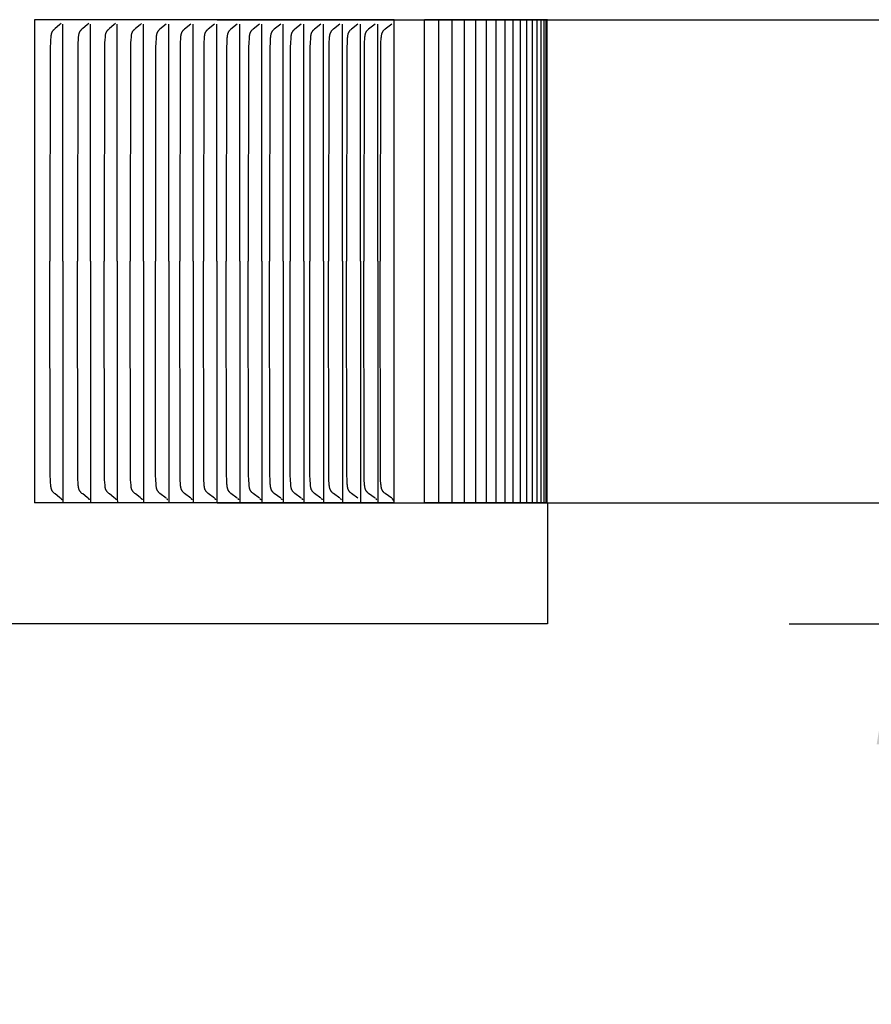
# Model space of a CAD drawing. Units: inches. Extents: x -8.5 to 24.9, y -5.5 to 25.
# Drawn here: x 14.6 to 16.4, y 1.4 to 3.5 of the extents above; entities that cross this region are included whole.
import ezdxf

# ---------------------------------------------------------------- set-up
doc = ezdxf.new("R2010")
doc.units = ezdxf.units.IN
doc.header["$MEASUREMENT"] = 0
doc.layers.add('Dimension (ANSI)', color=5, linetype='Continuous', lineweight=25)
doc.layers.add('PV', color=250, linetype='Continuous')
doc.styles.add('Arial', font='arial.ttf')
doc.dimstyles.new('Dimensions', dxfattribs={"dimtxt": 0.089844, "dimasz": 0.125, "dimexe": 0.0625, "dimexo": 0.125, "dimgap": 0.09, "dimtad": 0, "dimtih": 1, "dimtoh": 1, "dimzin": 0, "dimdsep": 46, "dimlunit": 5, "dimtxsty": 'Arial', "dimcen": 0, "dimadec": 0, "dimazin": 0, "dimtfac": 1, "dimtofl": 0, "dimtmove": 0, "dimatfit": 3, "dimfxl": 1, "dimfrac": 2, "dimtolj": 1, "dimtzin": 0, "dimarcsym": 0})

# ---------------------------------------------------------------- blocks, each defined once
blk = doc.blocks.new('*D6')
at = {"layer": 'Defpoints', "color": 0, "transparency": 16777216}
for p in [(13.6306, 6.6704), (23.6626, 6.6704), (16.1738, 0.6684)]:
    blk.add_point(p, dxfattribs=at)
at = {"layer": 'Dimension (ANSI)', "color": 0, "lineweight": -2, "transparency": 16777216}
for p, q in [((14.1306, 6.6704), (23.9126, 6.6704)), ((23.6626, 6.1704), (23.6626, 5.162)), ((23.6626, 1.1684), (23.6626, 2.1767)), ((16.6738, 0.6684), (23.9126, 0.6684))]:
    blk.add_line(p, q, dxfattribs=at)
at = {"layer": 'Dimension (ANSI)', "color": 0, "transparency": 16777216}
for points in [[(23.5793, 6.1704), (23.7459, 6.1704), (23.6626, 6.6704)], [(23.5793, 1.1684), (23.7459, 1.1684), (23.6626, 0.6684)]]:
    blk.add_solid(points, dxfattribs=at)
at = {"layer": 'Dimension (ANSI)', "color": 0, "transparency": 16777216, "insert": (23.6626, 3.6694), "char_height": 0.359375, "attachment_point": 5, "style": 'Arial'}
blk.add_mtext('\\A1;Overall \\PHeight\\P6"\\P [15.25 cm]', dxfattribs=at)
blk = doc.blocks.new('*D17')
at = {"layer": 'Defpoints', "color": 0, "transparency": 16777216}
for p in [(14.5176, 3.4834), (16.4663, 3.4834), (14.5176, 2.4834)]:
    blk.add_point(p, dxfattribs=at)
at = {"layer": 'Dimension (ANSI)', "color": 0, "lineweight": -2, "transparency": 16777216}
for p, q in [((16.4663, 3.9834), (16.4663, 5.18)), ((16.4663, 5.18), (16.9663, 5.18)), ((15.0176, 3.4834), (16.7163, 3.4834)), ((15.0176, 2.4834), (16.7163, 2.4834)), ((16.4663, 1.9834), (16.4663, 1.4834))]:
    blk.add_line(p, q, dxfattribs=at)
at = {"layer": 'Dimension (ANSI)', "color": 0, "transparency": 16777216}
for points in [[(16.383, 3.9834), (16.5496, 3.9834), (16.4663, 3.4834)], [(16.383, 1.9834), (16.5496, 1.9834), (16.4663, 2.4834)]]:
    blk.add_solid(points, dxfattribs=at)
at = {"layer": 'Dimension (ANSI)', "color": 0, "transparency": 16777216, "insert": (19.9616, 5.18), "char_height": 0.359375, "attachment_point": 5, "style": 'Arial'}
blk.add_mtext('\\A1;Height of Outer Louvers\\P1" [2.54 cm]', dxfattribs=at)
blk = doc.blocks.new('*D20')
at = {"layer": 'Defpoints', "color": 0, "transparency": 16777216}
for p in [(15.7016, 2.2328), (18.1019, 2.2328), (16.1738, 0.6704)]:
    blk.add_point(p, dxfattribs=at)
at = {"layer": 'Dimension (ANSI)', "color": 0, "lineweight": -2, "transparency": 16777216}
for p, q in [((18.1019, 2.7328), (18.1019, 3.2328)), ((18.1019, 3.2328), (18.6019, 3.2328)), ((16.2016, 2.2328), (18.3519, 2.2328)), ((16.6738, 0.6704), (18.3519, 0.6704)), ((18.1019, 0.1704), (18.1019, -0.3296))]:
    blk.add_line(p, q, dxfattribs=at)
at = {"layer": 'Dimension (ANSI)', "color": 0, "transparency": 16777216}
for points in [[(18.0185, 2.7328), (18.1852, 2.7328), (18.1019, 2.2328)], [(18.0185, 0.1704), (18.1852, 0.1704), (18.1019, 0.6704)]]:
    blk.add_solid(points, dxfattribs=at)
at = {"layer": 'Dimension (ANSI)', "color": 0, "transparency": 16777216, "insert": (20.3985, 3.2328), "char_height": 0.359375, "attachment_point": 5, "style": 'Arial'}
blk.add_mtext('\\A1;Collar Height\\P1 1/2"\\P [3.97 cm]', dxfattribs=at)

msp = doc.modelspace()

# ---------------------------------------------------------------- linework, layer by layer
at = {"layer": 'PV'}
for points in [[(14.6397, 3.4834), (14.6397, 2.4834)], [(15.384, 3.4834), (14.6397, 3.4834)], [(14.6945, 3.4753), (14.6914, 3.4726), (14.6822, 3.4652), (14.6807, 3.4639), (14.68, 3.4633), (14.6793, 3.4626), (14.6786, 3.462), (14.6783, 3.4616), (14.678, 3.4613), (14.6777, 3.4609), (14.6774, 3.4606), (14.6771, 3.4602), (14.6768, 3.4598), (14.6765, 3.4595), (14.6763, 3.4591), (14.676, 3.4587), (14.6758, 3.4583), (14.6756, 3.4579), (14.6754, 3.4575), (14.6752, 3.4571), (14.675, 3.4567), (14.6748, 3.4563), (14.6747, 3.4558), (14.6745, 3.4554), (14.6744, 3.455), (14.6743, 3.4545), (14.6741, 3.4541), (14.674, 3.4537), (14.6739, 3.4532), (14.6737, 3.4523), (14.6736, 3.4514), (14.6734, 3.4505), (14.6733, 3.4496), (14.6731, 3.4478), (14.6726, 3.4411), (14.6723, 3.4363), (14.672, 3.4267), (14.6714, 2.9834)], [(14.6982, 2.9834), (14.6982, 3.4742)], [(14.7516, 3.4753), (14.7485, 3.4726), (14.7392, 3.4652), (14.7377, 3.4639), (14.737, 3.4633), (14.7363, 3.4626), (14.7356, 3.462), (14.7353, 3.4616), (14.735, 3.4613), (14.7346, 3.4609), (14.7343, 3.4606), (14.734, 3.4602), (14.7338, 3.4598), (14.7335, 3.4595), (14.7332, 3.4591), (14.733, 3.4587), (14.7328, 3.4583), (14.7326, 3.4579), (14.7324, 3.4575), (14.7322, 3.4571), (14.732, 3.4567), (14.7318, 3.4563), (14.7316, 3.4558), (14.7315, 3.4554), (14.7313, 3.455), (14.7312, 3.4546), (14.7311, 3.4541), (14.731, 3.4537), (14.7309, 3.4532), (14.7307, 3.4524), (14.7305, 3.4515), (14.7304, 3.4505), (14.7302, 3.4496), (14.73, 3.4478), (14.7295, 3.4411), (14.7292, 3.4363), (14.7289, 3.4267), (14.7283, 2.9834)], [(14.7554, 2.9834), (14.7554, 3.4742)], [(14.8071, 3.4753), (14.804, 3.4726), (14.7946, 3.4652), (14.7931, 3.4639), (14.7924, 3.4633), (14.7917, 3.4626), (14.791, 3.462), (14.7907, 3.4616), (14.7903, 3.4613), (14.79, 3.4609), (14.7897, 3.4606), (14.7894, 3.4602), (14.7892, 3.4598), (14.7889, 3.4595), (14.7886, 3.4591), (14.7884, 3.4587), (14.7882, 3.4583), (14.7879, 3.4579), (14.7877, 3.4575), (14.7875, 3.4571), (14.7874, 3.4567), (14.7872, 3.4563), (14.787, 3.4558), (14.7869, 3.4554), (14.7867, 3.455), (14.7866, 3.4546), (14.7865, 3.4541), (14.7863, 3.4537), (14.7862, 3.4532), (14.786, 3.4524), (14.7859, 3.4515), (14.7857, 3.4505), (14.7856, 3.4496), (14.7854, 3.4478), (14.7849, 3.4411), (14.7846, 3.4363), (14.7843, 3.4267), (14.7837, 2.9834)], [(14.8109, 2.9834), (14.8109, 3.4742)], [(14.861, 3.4753), (14.8579, 3.4726), (14.8484, 3.4652), (14.847, 3.4639), (14.8462, 3.4633), (14.8455, 3.4626), (14.8448, 3.462), (14.8445, 3.4616), (14.8442, 3.4613), (14.8438, 3.4609), (14.8435, 3.4606), (14.8432, 3.4602), (14.8429, 3.4598), (14.8427, 3.4595), (14.8424, 3.4591), (14.8422, 3.4587), (14.8419, 3.4583), (14.8417, 3.4579), (14.8415, 3.4575), (14.8413, 3.4571), (14.8411, 3.4567), (14.841, 3.4563), (14.8408, 3.4558), (14.8406, 3.4554), (14.8405, 3.455), (14.8404, 3.4546), (14.8402, 3.4541), (14.8401, 3.4537), (14.84, 3.4532), (14.8398, 3.4524), (14.8396, 3.4515), (14.8395, 3.4505), (14.8394, 3.4496), (14.8392, 3.4478), (14.8386, 3.4411), (14.8384, 3.4363), (14.838, 3.4267), (14.8374, 2.9834)], [(14.8648, 2.9834), (14.8648, 3.4742)], [(14.9121, 3.4742), (14.8992, 3.4639), (14.8985, 3.4633), (14.8977, 3.4626), (14.897, 3.462), (14.8967, 3.4616), (14.8964, 3.4613), (14.8961, 3.4609), (14.8958, 3.4606), (14.8955, 3.4602), (14.8952, 3.4598), (14.8949, 3.4594), (14.8946, 3.459), (14.8943, 3.4586), (14.8941, 3.4582), (14.8939, 3.4578), (14.8937, 3.4574), (14.8934, 3.4569), (14.8932, 3.4565), (14.8931, 3.4561), (14.8929, 3.4556), (14.8927, 3.4552), (14.8926, 3.4547), (14.8924, 3.4543), (14.8923, 3.4538), (14.8922, 3.4533), (14.8921, 3.4529), (14.8919, 3.4519), (14.8917, 3.451), (14.8916, 3.45), (14.8914, 3.4491), (14.8912, 3.4471), (14.8911, 3.4452), (14.8905, 3.4357), (14.8902, 3.4263), (14.8896, 2.9834)], [(14.9172, 2.9834), (14.9172, 3.4742)], [(14.9628, 3.4742), (14.9498, 3.4639), (14.9491, 3.4633), (14.9483, 3.4626), (14.9476, 3.462), (14.9473, 3.4616), (14.947, 3.4613), (14.9466, 3.4609), (14.9463, 3.4606), (14.946, 3.4602), (14.9457, 3.4598), (14.9455, 3.4594), (14.9452, 3.459), (14.9449, 3.4586), (14.9447, 3.4582), (14.9444, 3.4578), (14.9442, 3.4574), (14.944, 3.4569), (14.9438, 3.4565), (14.9436, 3.4561), (14.9435, 3.4556), (14.9433, 3.4552), (14.9432, 3.4547), (14.943, 3.4543), (14.9429, 3.4538), (14.9428, 3.4533), (14.9426, 3.4529), (14.9424, 3.4519), (14.9423, 3.451), (14.9421, 3.45), (14.942, 3.4491), (14.9418, 3.4471), (14.9416, 3.4452), (14.9411, 3.4357), (14.9407, 3.4263), (14.9401, 2.9834)], [(14.9679, 2.9834), (14.9679, 3.4742)], [(15.0119, 3.4742), (14.9988, 3.4639), (14.9981, 3.4633), (14.9973, 3.4626), (14.9966, 3.462), (14.9963, 3.4616), (14.9959, 3.4613), (14.9956, 3.4609), (14.9953, 3.4606), (14.995, 3.4602), (14.9947, 3.4598), (14.9944, 3.4594), (14.9941, 3.459), (14.9939, 3.4586), (14.9936, 3.4582), (14.9934, 3.4578), (14.9932, 3.4574), (14.993, 3.4569), (14.9928, 3.4565), (14.9926, 3.4561), (14.9924, 3.4556), (14.9923, 3.4552), (14.9921, 3.4547), (14.992, 3.4543), (14.9918, 3.4538), (14.9917, 3.4533), (14.9916, 3.4529), (14.9914, 3.4519), (14.9912, 3.451), (14.9911, 3.45), (14.9909, 3.4491), (14.9907, 3.4471), (14.9906, 3.4452), (14.99, 3.4357), (14.9897, 3.4263), (14.9891, 2.9834)], [(15.017, 2.9834), (15.017, 3.4742)], [(15.0593, 3.4742), (15.0461, 3.4639), (15.0454, 3.4633), (15.0447, 3.4626), (15.044, 3.462), (15.0436, 3.4616), (15.0433, 3.4613), (15.0429, 3.4609), (15.0426, 3.4606), (15.0423, 3.4602), (15.042, 3.4598), (15.0417, 3.4594), (15.0415, 3.459), (15.0412, 3.4586), (15.041, 3.4582), (15.0407, 3.4578), (15.0405, 3.4574), (15.0403, 3.4569), (15.0401, 3.4565), (15.0399, 3.4561), (15.0397, 3.4556), (15.0396, 3.4552), (15.0394, 3.4547), (15.0393, 3.4543), (15.0391, 3.4538), (15.039, 3.4534), (15.0389, 3.4529), (15.0387, 3.4519), (15.0385, 3.451), (15.0384, 3.45), (15.0382, 3.4491), (15.038, 3.4471), (15.0379, 3.4452), (15.0373, 3.4357), (15.037, 3.4263), (15.0364, 2.9834)], [(15.0644, 2.9834), (15.0644, 3.4742)], [(15.1051, 3.4742), (15.0919, 3.4639), (15.0911, 3.4633), (15.0904, 3.4626), (15.0897, 3.462), (15.0893, 3.4616), (15.089, 3.4613), (15.0886, 3.4609), (15.0883, 3.4606), (15.088, 3.4602), (15.0877, 3.4598), (15.0874, 3.4594), (15.0872, 3.459), (15.0869, 3.4586), (15.0866, 3.4582), (15.0864, 3.4578), (15.0862, 3.4574), (15.086, 3.4569), (15.0858, 3.4565), (15.0856, 3.4561), (15.0854, 3.4556), (15.0852, 3.4552), (15.0851, 3.4547), (15.085, 3.4543), (15.0848, 3.4538), (15.0847, 3.4534), (15.0846, 3.4529), (15.0844, 3.452), (15.0842, 3.451), (15.084, 3.45), (15.0839, 3.4491), (15.0837, 3.4471), (15.0835, 3.4452), (15.083, 3.4357), (15.0826, 3.4263), (15.082, 2.9834)], [(15.1102, 2.9834), (15.1102, 3.4742)], [(15.1492, 3.4742), (15.1359, 3.4639), (15.1352, 3.4633), (15.1344, 3.4626), (15.1337, 3.462), (15.1334, 3.4616), (15.133, 3.4613), (15.1327, 3.4609), (15.1324, 3.4606), (15.1321, 3.4602), (15.1318, 3.4598), (15.1315, 3.4594), (15.1312, 3.459), (15.1309, 3.4586), (15.1307, 3.4582), (15.1304, 3.4578), (15.1302, 3.4574), (15.13, 3.4569), (15.1298, 3.4565), (15.1296, 3.4561), (15.1294, 3.4556), (15.1293, 3.4552), (15.1291, 3.4547), (15.129, 3.4543), (15.1288, 3.4538), (15.1287, 3.4534), (15.1286, 3.4529), (15.1284, 3.452), (15.1282, 3.451), (15.1281, 3.45), (15.1279, 3.4491), (15.1277, 3.4471), (15.1275, 3.4452), (15.127, 3.4357), (15.1267, 3.4263), (15.126, 2.9834)], [(15.1544, 2.9834), (15.1544, 3.4742)], [(15.1917, 3.4742), (15.1783, 3.4639), (15.1776, 3.4633), (15.1768, 3.4626), (15.1761, 3.462), (15.1757, 3.4616), (15.1754, 3.4613), (15.1751, 3.4609), (15.1747, 3.4606), (15.1744, 3.4602), (15.1741, 3.4598), (15.1738, 3.4594), (15.1736, 3.459), (15.1733, 3.4586), (15.1731, 3.4582), (15.1728, 3.4578), (15.1726, 3.4574), (15.1724, 3.4569), (15.1722, 3.4565), (15.172, 3.4561), (15.1718, 3.4556), (15.1717, 3.4552), (15.1715, 3.4547), (15.1714, 3.4543), (15.1712, 3.4538), (15.1711, 3.4534), (15.171, 3.4529), (15.1708, 3.452), (15.1706, 3.451), (15.1704, 3.45), (15.1703, 3.4491), (15.1701, 3.4471), (15.1699, 3.4452), (15.1693, 3.4357), (15.169, 3.4263), (15.1684, 2.9834)], [(15.1969, 2.9834), (15.1969, 3.4742)], [(15.2325, 3.4742), (15.2191, 3.4639), (15.2183, 3.4633), (15.2175, 3.4626), (15.2168, 3.462), (15.2165, 3.4616), (15.2161, 3.4613), (15.2158, 3.4609), (15.2155, 3.4606), (15.2152, 3.4602), (15.2149, 3.4598), (15.2146, 3.4594), (15.2143, 3.459), (15.214, 3.4586), (15.2138, 3.4582), (15.2135, 3.4578), (15.2133, 3.4574), (15.2131, 3.457), (15.2129, 3.4565), (15.2127, 3.4561), (15.2125, 3.4556), (15.2124, 3.4552), (15.2122, 3.4547), (15.2121, 3.4543), (15.2119, 3.4538), (15.2118, 3.4534), (15.2117, 3.4529), (15.2115, 3.452), (15.2113, 3.451), (15.2111, 3.45), (15.211, 3.4491), (15.2108, 3.4471), (15.2106, 3.4452), (15.21, 3.4357), (15.2097, 3.4263), (15.2091, 2.9834)], [(15.2377, 2.9834), (15.2377, 3.4742)], [(15.2717, 3.4742), (15.2581, 3.4639), (15.2574, 3.4633), (15.2566, 3.4626), (15.2559, 3.462), (15.2555, 3.4616), (15.2552, 3.4613), (15.2548, 3.4609), (15.2545, 3.4606), (15.2542, 3.4602), (15.2539, 3.4598), (15.2536, 3.4594), (15.2533, 3.459), (15.2531, 3.4586), (15.2528, 3.4582), (15.2526, 3.4578), (15.2523, 3.4574), (15.2521, 3.457), (15.2519, 3.4565), (15.2517, 3.4561), (15.2516, 3.4556), (15.2514, 3.4552), (15.2512, 3.4547), (15.2511, 3.4543), (15.251, 3.4538), (15.2508, 3.4534), (15.2507, 3.4529), (15.2505, 3.452), (15.2503, 3.451), (15.2502, 3.45), (15.25, 3.4491), (15.2498, 3.4471), (15.2496, 3.4452), (15.249, 3.4357), (15.2487, 3.4263), (15.2481, 2.9834)], [(15.2769, 2.9834), (15.2769, 3.4742)], [(15.3091, 3.4742), (15.2955, 3.4639), (15.2947, 3.4633), (15.294, 3.4626), (15.2932, 3.462), (15.2929, 3.4616), (15.2925, 3.4613), (15.2922, 3.4609), (15.2919, 3.4606), (15.2916, 3.4602), (15.2913, 3.4598), (15.291, 3.4594), (15.2907, 3.459), (15.2904, 3.4586), (15.2902, 3.4582), (15.2899, 3.4578), (15.2897, 3.4574), (15.2895, 3.457), (15.2893, 3.4565), (15.2891, 3.4561), (15.2889, 3.4556), (15.2887, 3.4552), (15.2886, 3.4547), (15.2884, 3.4543), (15.2883, 3.4538), (15.2882, 3.4534), (15.2881, 3.4529), (15.2878, 3.452), (15.2877, 3.451), (15.2875, 3.4501), (15.2874, 3.4491), (15.2871, 3.4471), (15.287, 3.4452), (15.2864, 3.4357), (15.2861, 3.4263), (15.2854, 2.9834)], [(15.3143, 2.9834), (15.3143, 3.4742)], [(15.3449, 3.4742), (15.3312, 3.4639), (15.3304, 3.4633), (15.3297, 3.4626), (15.3289, 3.462), (15.3286, 3.4616), (15.3282, 3.4613), (15.3279, 3.4609), (15.3276, 3.4606), (15.3272, 3.4602), (15.3269, 3.4598), (15.3266, 3.4594), (15.3264, 3.459), (15.3261, 3.4586), (15.3258, 3.4582), (15.3256, 3.4578), (15.3254, 3.4574), (15.3251, 3.457), (15.3249, 3.4565), (15.3248, 3.4561), (15.3246, 3.4556), (15.3244, 3.4552), (15.3242, 3.4548), (15.3241, 3.4543), (15.324, 3.4538), (15.3238, 3.4534), (15.3237, 3.4529), (15.3235, 3.452), (15.3233, 3.451), (15.3232, 3.4501), (15.323, 3.4491), (15.3228, 3.4471), (15.3226, 3.4452), (15.322, 3.4357), (15.3217, 3.4263), (15.3211, 2.9834)], [(15.3501, 2.9834), (15.3501, 3.4742)], [(15.3789, 3.4742), (15.3652, 3.4639), (15.3644, 3.4633), (15.3636, 3.4626), (15.3629, 3.462), (15.3625, 3.4616), (15.3622, 3.4613), (15.3619, 3.4609), (15.3615, 3.4606), (15.3612, 3.4602), (15.3609, 3.4598), (15.3606, 3.4594), (15.3603, 3.459), (15.3601, 3.4586), (15.3598, 3.4582), (15.3596, 3.4578), (15.3593, 3.4574), (15.3591, 3.457), (15.3589, 3.4565), (15.3587, 3.4561), (15.3585, 3.4557), (15.3584, 3.4552), (15.3582, 3.4548), (15.3581, 3.4543), (15.3579, 3.4538), (15.3578, 3.4534), (15.3577, 3.4529), (15.3575, 3.452), (15.3573, 3.451), (15.3571, 3.4501), (15.357, 3.4491), (15.3568, 3.4471), (15.3566, 3.4452), (15.356, 3.4357), (15.3557, 3.4263), (15.355, 2.9834)], [(15.384, 2.4834), (15.384, 3.4834)], [(15.7016, 3.4834), (15.447, 3.4834)], [(15.447, 2.4834), (15.447, 3.4834)], [(15.4761, 3.4834), (15.4761, 2.4834)], [(15.5033, 3.4834), (15.5033, 2.4834)], [(15.5288, 3.4834), (15.5288, 2.4834)], [(15.5525, 3.4834), (15.5525, 2.4834)], [(15.5745, 3.4834), (15.5745, 2.4834)], [(15.5948, 3.4834), (15.5948, 2.4834)], [(15.6133, 3.4834), (15.6133, 2.4834)], [(15.63, 3.4834), (15.63, 2.4834)], [(15.645, 3.4834), (15.645, 2.4834)], [(15.6583, 3.4834), (15.6583, 2.4834)], [(15.6697, 3.4834), (15.6697, 2.4834)], [(15.6795, 3.4834), (15.6795, 2.4834)], [(15.6874, 3.4834), (15.6874, 2.4834)], [(15.6936, 3.4834), (15.6936, 2.4834)], [(15.698, 3.4834), (15.698, 2.4834)], [(15.7008, 2.4834), (15.7008, 3.4834)], [(14.6945, 2.4915), (14.6914, 2.4942), (14.6822, 2.5017), (14.6807, 2.5029), (14.68, 2.5035), (14.6793, 2.5042), (14.6786, 2.5049), (14.6783, 2.5052), (14.678, 2.5056), (14.6777, 2.5059), (14.6774, 2.5063), (14.6771, 2.5066), (14.6768, 2.507), (14.6765, 2.5074), (14.6763, 2.5078), (14.676, 2.5081), (14.6758, 2.5085), (14.6756, 2.5089), (14.6754, 2.5093), (14.6752, 2.5098), (14.675, 2.5102), (14.6748, 2.5106), (14.6747, 2.511), (14.6745, 2.5114), (14.6744, 2.5119), (14.6743, 2.5123), (14.6741, 2.5127), (14.674, 2.5132), (14.6739, 2.5136), (14.6737, 2.5145), (14.6736, 2.5154), (14.6734, 2.5163), (14.6733, 2.5172), (14.6731, 2.519), (14.6726, 2.5257), (14.6723, 2.5305), (14.672, 2.5401), (14.6714, 2.9834)], [(14.6982, 2.9834), (14.6982, 2.4927)], [(14.7516, 2.4915), (14.7485, 2.4942), (14.7392, 2.5017), (14.7377, 2.5029), (14.737, 2.5035), (14.7363, 2.5042), (14.7356, 2.5049), (14.7353, 2.5052), (14.735, 2.5056), (14.7346, 2.5059), (14.7343, 2.5063), (14.734, 2.5066), (14.7338, 2.507), (14.7335, 2.5074), (14.7332, 2.5078), (14.733, 2.5081), (14.7328, 2.5085), (14.7326, 2.5089), (14.7324, 2.5093), (14.7322, 2.5097), (14.732, 2.5102), (14.7318, 2.5106), (14.7316, 2.511), (14.7315, 2.5114), (14.7313, 2.5118), (14.7312, 2.5123), (14.7311, 2.5127), (14.731, 2.5132), (14.7309, 2.5136), (14.7307, 2.5145), (14.7305, 2.5154), (14.7304, 2.5163), (14.7302, 2.5172), (14.73, 2.519), (14.7295, 2.5257), (14.7292, 2.5305), (14.7289, 2.5401), (14.7283, 2.9834)], [(14.7554, 2.9834), (14.7554, 2.4927)], [(14.8071, 2.4915), (14.804, 2.4942), (14.7946, 2.5017), (14.7931, 2.5029), (14.7924, 2.5035), (14.7917, 2.5042), (14.791, 2.5049), (14.7907, 2.5052), (14.7903, 2.5056), (14.79, 2.5059), (14.7897, 2.5063), (14.7894, 2.5066), (14.7892, 2.507), (14.7889, 2.5074), (14.7886, 2.5078), (14.7884, 2.5081), (14.7882, 2.5085), (14.7879, 2.5089), (14.7877, 2.5093), (14.7875, 2.5097), (14.7874, 2.5102), (14.7872, 2.5106), (14.787, 2.511), (14.7869, 2.5114), (14.7867, 2.5118), (14.7866, 2.5123), (14.7865, 2.5127), (14.7863, 2.5131), (14.7862, 2.5136), (14.786, 2.5145), (14.7859, 2.5154), (14.7857, 2.5163), (14.7856, 2.5172), (14.7854, 2.519), (14.7849, 2.5257), (14.7846, 2.5305), (14.7843, 2.5401), (14.7837, 2.9834)], [(14.8109, 2.9834), (14.8109, 2.4927)], [(14.861, 2.4915), (14.8579, 2.4942), (14.8484, 2.5017), (14.847, 2.5029), (14.8462, 2.5035), (14.8455, 2.5042), (14.8448, 2.5049), (14.8445, 2.5052), (14.8442, 2.5056), (14.8438, 2.5059), (14.8435, 2.5063), (14.8432, 2.5066), (14.8429, 2.507), (14.8427, 2.5074), (14.8424, 2.5078), (14.8422, 2.5081), (14.8419, 2.5085), (14.8417, 2.5089), (14.8415, 2.5093), (14.8413, 2.5097), (14.8411, 2.5102), (14.841, 2.5106), (14.8408, 2.511), (14.8406, 2.5114), (14.8405, 2.5118), (14.8404, 2.5123), (14.8402, 2.5127), (14.8401, 2.5131), (14.84, 2.5136), (14.8398, 2.5145), (14.8396, 2.5154), (14.8395, 2.5163), (14.8394, 2.5172), (14.8392, 2.519), (14.8386, 2.5257), (14.8384, 2.5305), (14.838, 2.5401), (14.8374, 2.9834)], [(14.8648, 2.9834), (14.8648, 2.4927)], [(14.9121, 2.4927), (14.8992, 2.5029), (14.8985, 2.5035), (14.8977, 2.5042), (14.897, 2.5049), (14.8967, 2.5052), (14.8964, 2.5056), (14.8961, 2.5059), (14.8958, 2.5063), (14.8955, 2.5066), (14.8952, 2.507), (14.8949, 2.5074), (14.8946, 2.5078), (14.8943, 2.5082), (14.8941, 2.5086), (14.8939, 2.509), (14.8937, 2.5095), (14.8934, 2.5099), (14.8932, 2.5103), (14.8931, 2.5108), (14.8929, 2.5112), (14.8927, 2.5117), (14.8926, 2.5121), (14.8924, 2.5126), (14.8923, 2.513), (14.8922, 2.5135), (14.8921, 2.514), (14.8919, 2.5149), (14.8917, 2.5158), (14.8916, 2.5168), (14.8914, 2.5178), (14.8912, 2.5197), (14.8911, 2.5217), (14.8905, 2.5311), (14.8902, 2.5405), (14.8896, 2.9834)], [(14.9172, 2.9834), (14.9172, 2.4927)], [(14.9628, 2.4927), (14.9498, 2.5029), (14.9491, 2.5035), (14.9483, 2.5042), (14.9476, 2.5049), (14.9473, 2.5052), (14.947, 2.5056), (14.9466, 2.5059), (14.9463, 2.5063), (14.946, 2.5066), (14.9457, 2.507), (14.9455, 2.5074), (14.9452, 2.5078), (14.9449, 2.5082), (14.9447, 2.5086), (14.9444, 2.509), (14.9442, 2.5095), (14.944, 2.5099), (14.9438, 2.5103), (14.9436, 2.5108), (14.9435, 2.5112), (14.9433, 2.5117), (14.9432, 2.5121), (14.943, 2.5126), (14.9429, 2.513), (14.9428, 2.5135), (14.9426, 2.514), (14.9424, 2.5149), (14.9423, 2.5158), (14.9421, 2.5168), (14.942, 2.5178), (14.9418, 2.5197), (14.9416, 2.5217), (14.9411, 2.5311), (14.9407, 2.5405), (14.9401, 2.9834)], [(14.9679, 2.9834), (14.9679, 2.4927)], [(15.0119, 2.4927), (14.9988, 2.5029), (14.9981, 2.5035), (14.9973, 2.5042), (14.9966, 2.5049), (14.9963, 2.5052), (14.9959, 2.5056), (14.9956, 2.5059), (14.9953, 2.5063), (14.995, 2.5066), (14.9947, 2.507), (14.9944, 2.5074), (14.9941, 2.5078), (14.9939, 2.5082), (14.9936, 2.5086), (14.9934, 2.509), (14.9932, 2.5095), (14.993, 2.5099), (14.9928, 2.5103), (14.9926, 2.5108), (14.9924, 2.5112), (14.9923, 2.5117), (14.9921, 2.5121), (14.992, 2.5126), (14.9918, 2.513), (14.9917, 2.5135), (14.9916, 2.5139), (14.9914, 2.5149), (14.9912, 2.5158), (14.9911, 2.5168), (14.9909, 2.5178), (14.9907, 2.5197), (14.9906, 2.5217), (14.99, 2.5311), (14.9897, 2.5405), (14.9891, 2.9834)], [(15.017, 2.9834), (15.017, 2.4927)], [(15.0593, 2.4926), (15.0461, 2.5029), (15.0454, 2.5035), (15.0447, 2.5042), (15.044, 2.5049), (15.0436, 2.5052), (15.0433, 2.5056), (15.0429, 2.5059), (15.0426, 2.5063), (15.0423, 2.5066), (15.042, 2.507), (15.0417, 2.5074), (15.0415, 2.5078), (15.0412, 2.5082), (15.041, 2.5086), (15.0407, 2.509), (15.0405, 2.5095), (15.0403, 2.5099), (15.0401, 2.5103), (15.0399, 2.5108), (15.0397, 2.5112), (15.0396, 2.5117), (15.0394, 2.5121), (15.0393, 2.5126), (15.0391, 2.513), (15.039, 2.5135), (15.0389, 2.5139), (15.0387, 2.5149), (15.0385, 2.5158), (15.0384, 2.5168), (15.0382, 2.5178), (15.038, 2.5197), (15.0379, 2.5217), (15.0373, 2.5311), (15.037, 2.5405), (15.0364, 2.9834)], [(15.0644, 2.9834), (15.0644, 2.4927)], [(15.1051, 2.4926), (15.0919, 2.5029), (15.0911, 2.5035), (15.0904, 2.5042), (15.0897, 2.5049), (15.0893, 2.5052), (15.089, 2.5056), (15.0886, 2.5059), (15.0883, 2.5063), (15.088, 2.5066), (15.0877, 2.507), (15.0874, 2.5074), (15.0872, 2.5078), (15.0869, 2.5082), (15.0866, 2.5086), (15.0864, 2.509), (15.0862, 2.5095), (15.086, 2.5099), (15.0858, 2.5103), (15.0856, 2.5108), (15.0854, 2.5112), (15.0852, 2.5116), (15.0851, 2.5121), (15.085, 2.5126), (15.0848, 2.513), (15.0847, 2.5135), (15.0846, 2.5139), (15.0844, 2.5149), (15.0842, 2.5158), (15.084, 2.5168), (15.0839, 2.5178), (15.0837, 2.5197), (15.0835, 2.5217), (15.083, 2.5311), (15.0826, 2.5405), (15.082, 2.9834)], [(15.1102, 2.9834), (15.1102, 2.4927)], [(15.1492, 2.4926), (15.1359, 2.5029), (15.1352, 2.5035), (15.1344, 2.5042), (15.1337, 2.5049), (15.1334, 2.5052), (15.133, 2.5056), (15.1327, 2.5059), (15.1324, 2.5063), (15.1321, 2.5066), (15.1318, 2.507), (15.1315, 2.5074), (15.1312, 2.5078), (15.1309, 2.5082), (15.1307, 2.5086), (15.1304, 2.509), (15.1302, 2.5095), (15.13, 2.5099), (15.1298, 2.5103), (15.1296, 2.5108), (15.1294, 2.5112), (15.1293, 2.5116), (15.1291, 2.5121), (15.129, 2.5126), (15.1288, 2.513), (15.1287, 2.5135), (15.1286, 2.5139), (15.1284, 2.5149), (15.1282, 2.5158), (15.1281, 2.5168), (15.1279, 2.5178), (15.1277, 2.5197), (15.1275, 2.5217), (15.127, 2.5311), (15.1267, 2.5405), (15.126, 2.9834)], [(15.1544, 2.9834), (15.1544, 2.4927)], [(15.1917, 2.4926), (15.1783, 2.5029), (15.1776, 2.5035), (15.1768, 2.5042), (15.1761, 2.5049), (15.1757, 2.5052), (15.1754, 2.5056), (15.1751, 2.5059), (15.1747, 2.5063), (15.1744, 2.5066), (15.1741, 2.507), (15.1738, 2.5074), (15.1736, 2.5078), (15.1733, 2.5082), (15.1731, 2.5086), (15.1728, 2.509), (15.1726, 2.5095), (15.1724, 2.5099), (15.1722, 2.5103), (15.172, 2.5108), (15.1718, 2.5112), (15.1717, 2.5116), (15.1715, 2.5121), (15.1714, 2.5125), (15.1712, 2.513), (15.1711, 2.5135), (15.171, 2.5139), (15.1708, 2.5149), (15.1706, 2.5158), (15.1704, 2.5168), (15.1703, 2.5178), (15.1701, 2.5197), (15.1699, 2.5217), (15.1693, 2.5311), (15.169, 2.5405), (15.1684, 2.9834)], [(15.1969, 2.9834), (15.1969, 2.4927)], [(15.2325, 2.4926), (15.2191, 2.5029), (15.2183, 2.5035), (15.2175, 2.5042), (15.2168, 2.5049), (15.2165, 2.5052), (15.2161, 2.5056), (15.2158, 2.5059), (15.2155, 2.5063), (15.2152, 2.5066), (15.2149, 2.507), (15.2146, 2.5074), (15.2143, 2.5078), (15.214, 2.5082), (15.2138, 2.5086), (15.2135, 2.509), (15.2133, 2.5095), (15.2131, 2.5099), (15.2129, 2.5103), (15.2127, 2.5107), (15.2125, 2.5112), (15.2124, 2.5116), (15.2122, 2.5121), (15.2121, 2.5125), (15.2119, 2.513), (15.2118, 2.5135), (15.2117, 2.5139), (15.2115, 2.5149), (15.2113, 2.5158), (15.2111, 2.5168), (15.211, 2.5178), (15.2108, 2.5197), (15.2106, 2.5217), (15.21, 2.5311), (15.2097, 2.5405), (15.2091, 2.9834)], [(15.2377, 2.9834), (15.2377, 2.4927)], [(15.2717, 2.4926), (15.2581, 2.5029), (15.2574, 2.5035), (15.2566, 2.5042), (15.2559, 2.5049), (15.2555, 2.5052), (15.2552, 2.5056), (15.2548, 2.5059), (15.2545, 2.5063), (15.2542, 2.5066), (15.2539, 2.507), (15.2536, 2.5074), (15.2533, 2.5078), (15.2531, 2.5082), (15.2528, 2.5086), (15.2526, 2.509), (15.2523, 2.5094), (15.2521, 2.5099), (15.2519, 2.5103), (15.2517, 2.5107), (15.2516, 2.5112), (15.2514, 2.5116), (15.2512, 2.5121), (15.2511, 2.5125), (15.251, 2.513), (15.2508, 2.5135), (15.2507, 2.5139), (15.2505, 2.5149), (15.2503, 2.5158), (15.2502, 2.5168), (15.25, 2.5178), (15.2498, 2.5197), (15.2496, 2.5217), (15.249, 2.5311), (15.2487, 2.5405), (15.2481, 2.9834)], [(15.2769, 2.9834), (15.2769, 2.4927)], [(15.3091, 2.4926), (15.2955, 2.5029), (15.2947, 2.5035), (15.294, 2.5042), (15.2932, 2.5049), (15.2929, 2.5052), (15.2925, 2.5055), (15.2922, 2.5059), (15.2919, 2.5063), (15.2916, 2.5066), (15.2913, 2.507), (15.291, 2.5074), (15.2907, 2.5078), (15.2904, 2.5082), (15.2902, 2.5086), (15.2899, 2.509), (15.2897, 2.5094), (15.2895, 2.5099), (15.2893, 2.5103), (15.2891, 2.5107), (15.2889, 2.5112), (15.2887, 2.5116), (15.2886, 2.5121), (15.2884, 2.5125), (15.2883, 2.513), (15.2882, 2.5135), (15.2881, 2.5139), (15.2878, 2.5149), (15.2877, 2.5158), (15.2875, 2.5168), (15.2874, 2.5178), (15.2871, 2.5197), (15.287, 2.5217), (15.2864, 2.5311), (15.2861, 2.5405), (15.2854, 2.9834)], [(15.3143, 2.9834), (15.3143, 2.4927)], [(15.3449, 2.4926), (15.3312, 2.5029), (15.3304, 2.5035), (15.3297, 2.5042), (15.3289, 2.5049), (15.3286, 2.5052), (15.3282, 2.5055), (15.3279, 2.5059), (15.3276, 2.5063), (15.3272, 2.5066), (15.3269, 2.507), (15.3266, 2.5074), (15.3264, 2.5078), (15.3261, 2.5082), (15.3258, 2.5086), (15.3256, 2.509), (15.3254, 2.5094), (15.3251, 2.5099), (15.3249, 2.5103), (15.3248, 2.5107), (15.3246, 2.5112), (15.3244, 2.5116), (15.3242, 2.5121), (15.3241, 2.5125), (15.324, 2.513), (15.3238, 2.5135), (15.3237, 2.5139), (15.3235, 2.5149), (15.3233, 2.5158), (15.3232, 2.5168), (15.323, 2.5177), (15.3228, 2.5197), (15.3226, 2.5217), (15.322, 2.5311), (15.3217, 2.5405), (15.3211, 2.9834)], [(15.3501, 2.9834), (15.3501, 2.4927)], [(15.3789, 2.4926), (15.3652, 2.5029), (15.3644, 2.5035), (15.3636, 2.5042), (15.3629, 2.5049), (15.3625, 2.5052), (15.3622, 2.5055), (15.3619, 2.5059), (15.3615, 2.5063), (15.3612, 2.5066), (15.3609, 2.507), (15.3606, 2.5074), (15.3603, 2.5078), (15.3601, 2.5082), (15.3598, 2.5086), (15.3596, 2.509), (15.3593, 2.5094), (15.3591, 2.5099), (15.3589, 2.5103), (15.3587, 2.5107), (15.3585, 2.5112), (15.3584, 2.5116), (15.3582, 2.5121), (15.3581, 2.5125), (15.3579, 2.513), (15.3578, 2.5135), (15.3577, 2.5139), (15.3575, 2.5149), (15.3573, 2.5158), (15.3571, 2.5168), (15.357, 2.5177), (15.3568, 2.5197), (15.3566, 2.5217), (15.356, 2.5311), (15.3557, 2.5405), (15.355, 2.9834)], [(14.6965, 2.4894), (14.6964, 2.4896), (14.6963, 2.4897), (14.6961, 2.4899), (14.696, 2.49), (14.6959, 2.4902), (14.6958, 2.4903), (14.6957, 2.4904), (14.6956, 2.4906), (14.6955, 2.4907), (14.6953, 2.4908), (14.6952, 2.4909), (14.6951, 2.4911), (14.6949, 2.4912), (14.6948, 2.4913), (14.6947, 2.4914), (14.6945, 2.4915)], [(14.6982, 2.4927), (14.6984, 2.4834)], [(14.7536, 2.4894), (14.7535, 2.4896), (14.7534, 2.4897), (14.7532, 2.4899), (14.7531, 2.49), (14.753, 2.4902), (14.7529, 2.4903), (14.7528, 2.4904), (14.7527, 2.4906), (14.7525, 2.4907), (14.7524, 2.4908), (14.7523, 2.4909), (14.7522, 2.4911), (14.752, 2.4912), (14.7519, 2.4913), (14.7518, 2.4914), (14.7516, 2.4915)], [(14.7554, 2.4927), (14.7555, 2.4834)], [(14.8091, 2.4894), (14.809, 2.4896), (14.8089, 2.4897), (14.8088, 2.4899), (14.8087, 2.49), (14.8085, 2.4902), (14.8084, 2.4903), (14.8083, 2.4904), (14.8082, 2.4906), (14.8081, 2.4907), (14.8079, 2.4908), (14.8078, 2.4909), (14.8077, 2.4911), (14.8075, 2.4912), (14.8074, 2.4913), (14.8073, 2.4914), (14.8071, 2.4915)], [(14.8109, 2.4927), (14.8111, 2.4834)], [(14.863, 2.4894), (14.8629, 2.4896), (14.8628, 2.4897), (14.8627, 2.4899), (14.8626, 2.49), (14.8625, 2.4902), (14.8623, 2.4903), (14.8622, 2.4904), (14.8621, 2.4906), (14.862, 2.4907), (14.8619, 2.4908), (14.8617, 2.4909), (14.8616, 2.4911), (14.8615, 2.4912), (14.8613, 2.4913), (14.8612, 2.4914), (14.861, 2.4915)], [(14.8648, 2.4927), (14.865, 2.4834)], [(14.9153, 2.4894), (14.9152, 2.4896), (14.9151, 2.4897), (14.915, 2.4899), (14.9149, 2.49), (14.9148, 2.4902), (14.9147, 2.4903), (14.9145, 2.4904), (14.9144, 2.4906), (14.9143, 2.4907), (14.9142, 2.4908), (14.914, 2.4909), (14.9139, 2.4911), (14.9138, 2.4912), (14.9136, 2.4913), (14.9135, 2.4914), (14.9134, 2.4915)], [(14.9172, 2.4927), (14.9174, 2.4834)], [(14.966, 2.4894), (14.9659, 2.4896), (14.9658, 2.4897), (14.9657, 2.4899), (14.9656, 2.49), (14.9655, 2.4902), (14.9654, 2.4903), (14.9652, 2.4904), (14.9651, 2.4906), (14.965, 2.4907), (14.9649, 2.4908), (14.9647, 2.4909), (14.9646, 2.4911), (14.9645, 2.4912), (14.9643, 2.4913), (14.9642, 2.4914), (14.9641, 2.4915)], [(14.9679, 2.4927), (14.9681, 2.4834)], [(15.0151, 2.4894), (15.015, 2.4896), (15.0149, 2.4897), (15.0148, 2.4899), (15.0147, 2.49), (15.0146, 2.4902), (15.0144, 2.4903), (15.0143, 2.4904), (15.0142, 2.4906), (15.0141, 2.4907), (15.0139, 2.4908), (15.0138, 2.4909), (15.0137, 2.4911), (15.0135, 2.4912), (15.0134, 2.4913), (15.0133, 2.4914), (15.0131, 2.4915)], [(15.017, 2.4927), (15.0171, 2.4834)], [(15.0626, 2.4894), (15.0625, 2.4896), (15.0624, 2.4897), (15.0622, 2.4899), (15.0621, 2.49), (15.062, 2.4902), (15.0619, 2.4903), (15.0618, 2.4904), (15.0616, 2.4906), (15.0615, 2.4907), (15.0614, 2.4908), (15.0612, 2.4909), (15.0611, 2.4911), (15.061, 2.4912), (15.0608, 2.4913), (15.0607, 2.4914), (15.0606, 2.4915)], [(15.0644, 2.4927), (15.0646, 2.4834)], [(15.1084, 2.4894), (15.1083, 2.4896), (15.1082, 2.4897), (15.108, 2.4899), (15.1079, 2.49), (15.1078, 2.4902), (15.1077, 2.4903), (15.1076, 2.4904), (15.1074, 2.4906), (15.1073, 2.4907), (15.1072, 2.4908), (15.107, 2.4909), (15.1069, 2.4911), (15.1068, 2.4912), (15.1066, 2.4913), (15.1065, 2.4914), (15.1063, 2.4915)], [(15.1102, 2.4927), (15.1103, 2.4834)], [(15.1525, 2.4894), (15.1524, 2.4896), (15.1523, 2.4897), (15.1522, 2.4899), (15.1521, 2.49), (15.1519, 2.4902), (15.1518, 2.4903), (15.1517, 2.4904), (15.1516, 2.4906), (15.1514, 2.4907), (15.1513, 2.4908), (15.1512, 2.4909), (15.151, 2.4911), (15.1509, 2.4912), (15.1508, 2.4913), (15.1506, 2.4914), (15.1505, 2.4915)], [(15.1544, 2.4927), (15.1545, 2.4834)], [(15.195, 2.4894), (15.1949, 2.4896), (15.1948, 2.4897), (15.1947, 2.4899), (15.1946, 2.49), (15.1944, 2.4902), (15.1943, 2.4903), (15.1942, 2.4904), (15.1941, 2.4906), (15.1939, 2.4907), (15.1938, 2.4908), (15.1937, 2.4909), (15.1935, 2.4911), (15.1934, 2.4912), (15.1932, 2.4913), (15.1931, 2.4914), (15.193, 2.4915)], [(15.1969, 2.4927), (15.1969, 2.4834)], [(15.2358, 2.4894), (15.2357, 2.4896), (15.2356, 2.4897), (15.2355, 2.4899), (15.2354, 2.49), (15.2352, 2.4902), (15.2351, 2.4903), (15.235, 2.4904), (15.2349, 2.4906), (15.2347, 2.4907), (15.2346, 2.4908), (15.2345, 2.4909), (15.2343, 2.4911), (15.2342, 2.4912), (15.2341, 2.4913), (15.2339, 2.4914), (15.2338, 2.4915)], [(15.2377, 2.4927), (15.2377, 2.4834)], [(15.275, 2.4894), (15.2748, 2.4896), (15.2747, 2.4897), (15.2746, 2.4899), (15.2745, 2.49), (15.2744, 2.4902), (15.2743, 2.4903), (15.2741, 2.4904), (15.274, 2.4906), (15.2739, 2.4907), (15.2737, 2.4908), (15.2736, 2.4909), (15.2735, 2.4911), (15.2733, 2.4912), (15.2732, 2.4913), (15.273, 2.4914), (15.2729, 2.4915)], [(15.2769, 2.4927), (15.2768, 2.4834)], [(15.3143, 2.4927), (15.3142, 2.4834)], [(15.3482, 2.4894), (15.3481, 2.4896), (15.3479, 2.4897), (15.3478, 2.4899), (15.3477, 2.49), (15.3476, 2.4902), (15.3475, 2.4903), (15.3473, 2.4904), (15.3472, 2.4906), (15.3471, 2.4907), (15.3469, 2.4908), (15.3468, 2.4909), (15.3467, 2.4911), (15.3465, 2.4912), (15.3464, 2.4913), (15.3462, 2.4914), (15.3461, 2.4915)], [(15.3501, 2.4927), (15.35, 2.4834)], [(15.3821, 2.4894), (15.382, 2.4896), (15.3819, 2.4897), (15.3818, 2.4899), (15.3816, 2.49), (15.3815, 2.4902), (15.3814, 2.4903), (15.3813, 2.4904), (15.3812, 2.4906), (15.3811, 2.4907), (15.3809, 2.4908), (15.3808, 2.4909), (15.3807, 2.4911), (15.3805, 2.4912), (15.3804, 2.4913), (15.3803, 2.4914), (15.3801, 2.4915)], [(15.3835, 2.4865), (15.3835, 2.4867), (15.3834, 2.4869), (15.3833, 2.4871), (15.3832, 2.4873), (15.3832, 2.4875), (15.3831, 2.4877), (15.383, 2.4878), (15.3829, 2.488), (15.3828, 2.4882), (15.3827, 2.4884), (15.3826, 2.4886), (15.3825, 2.4887), (15.3824, 2.4889), (15.3823, 2.4891), (15.3822, 2.4893), (15.3821, 2.4894)], [(15.384, 2.4834), (14.6397, 2.4834)], [(15.7016, 2.4834), (15.447, 2.4834)], [(15.7016, 2.4834), (15.7016, 2.2328)], [(15.7016, 2.2328), (6.6286, 2.2328)]]:
    msp.add_lwpolyline(points, dxfattribs=at)

# ---------------------------------------------------------------- dimensions: what is measured, and where the dimension line sits
at = {"layer": 'Dimension (ANSI)'}
for base, p1, p2, text, picture, middle in [((16.4663, 3.4834), (14.5176, 2.4834), (14.5176, 3.4834), 'Height of Outer Louvers\\P<>', '*D17', (19.9616, 5.18)), ((23.6626, 6.6704), (16.1738, 0.6684), (13.6306, 6.6704), 'Overall \\PHeight\\P<>\\P[]', '*D6', (23.6626, 3.6694))]:
    dim = msp.add_linear_dim(base=base, p1=p1, p2=p2, angle=90, text=text, dimstyle='Dimensions', override={"dimpost": '"'}, dxfattribs=at)
    dim.commit()
    dim.dimension.update_dxf_attribs({"geometry": picture, "text_midpoint": middle, "dimtype": 160})
dim = msp.add_linear_dim(base=(18.1019, 2.2328), p1=(16.1738, 0.6704), p2=(15.7016, 2.2328), angle=90, text='Collar Height\\P<>\\P[]', dimstyle='Dimensions', override={"dimpost": '"'}, dxfattribs=at)
dim.commit()
dim.dimension.update_dxf_attribs({"geometry": '*D20', "text_midpoint": (20.3985, 3.2328)})

doc.saveas('drawing.dxf')
